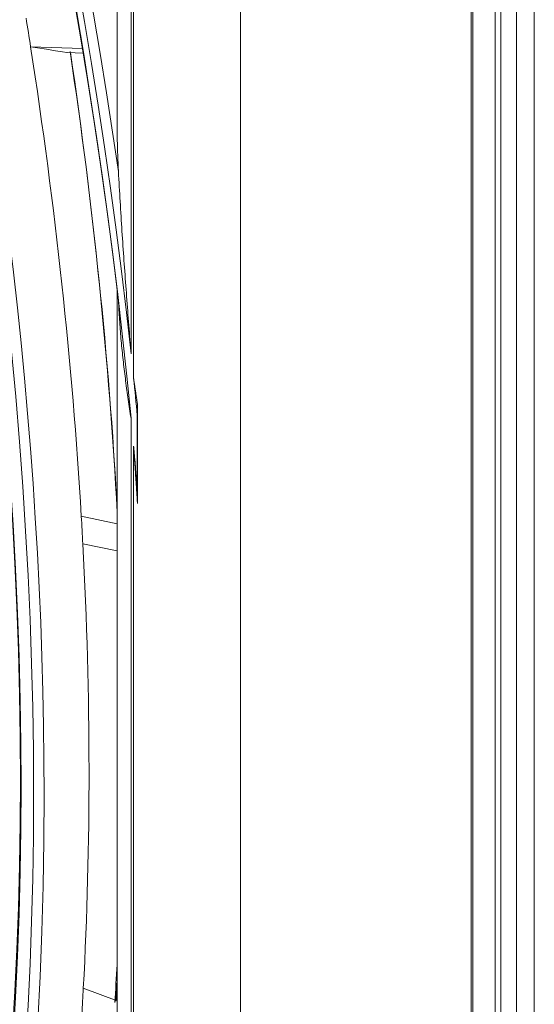
# Model space of a CAD drawing. Units: inches. Extents: x 0 to 7748, y 0 to 5526.
# Drawn here: x 3942 to 3962, y 4019 to 4057 of the extents above; entities that cross this region are included whole.
import ezdxf

# ---------------------------------------------------------------- set-up
doc = ezdxf.new("R2010")
doc.units = ezdxf.units.IN
doc.header["$MEASUREMENT"] = 0
doc.layers.add('1', color=7, linetype='Continuous', true_color=0xffffff)

msp = doc.modelspace()

# ---------------------------------------------------------------- linework, layer by layer
at = {"layer": '1', "color": 3, "linetype": 'Continuous', "lineweight": 0}
for p, q in [((3961.526855, 3828.976264), (3961.526855, 4227.834844)), ((3962.233962, 3828.159768), (3962.233962, 4227.426596)), ((3960.908137, 4179.508453), (3960.908137, 3878.425339)), ((3959.745285, 4179.362926), (3959.745285, 3878.38268)), ((3959.803283, 3878.297761), (3959.803283, 4179.380875)), ((3960.687166, 4179.380875), (3960.687166, 3878.297761)), ((3950.644624, 4174.108657), (3950.644624, 3874.819239)), ((3945.774885, 4072.210873), (3945.774885, 4053.156874)), ((3946.32406, 4069.897977), (3946.32406, 4044.195323)), ((3946.426204, 4043.235456), (3946.426204, 4069.456971)), ((3942.362826, 4056.31508), (3944.407795, 4056.250421)), ((3943.807754, 4056.087928), (3943.793133, 4056.089319)), ((3943.793133, 4056.089319), (3944.437927, 4056.068932)), ((3943.808319, 4056.087911), (3944.438061, 4056.068)), ((3945.774885, 4046.737509), (3945.774885, 4003.596539)), ((3946.577687, 4038.293828), (3946.577687, 4042.22526)), ((3946.32406, 4041.663573), (3946.32406, 4007.594942)), ((3946.572818, 4038.846708), (3946.572818, 4041.77446)), ((3946.426204, 4008.578861), (3946.426204, 4040.561707)), ((3944.362287, 4037.78939), (3945.774882, 4037.497407)), ((3944.42298, 4036.704933), (3945.774867, 4036.425498)), ((3944.441701, 4019.170081), (3945.774869, 4018.680031))]:
    msp.add_line(p, q, dxfattribs=at)
for points in [[(3945.827844, 4051.394132), (3945.826124, 4051.428729), (3945.824427, 4051.463336), (3945.822754, 4051.497953), (3945.821104, 4051.53258), (3945.819478, 4051.567218), (3945.817877, 4051.601866), (3945.8163, 4051.636524), (3945.814748, 4051.671194), (3945.81322, 4051.705874), (3945.811718, 4051.740564), (3945.810241, 4051.775266), (3945.80879, 4051.809978), (3945.807365, 4051.844701), (3945.805966, 4051.879435), (3945.804593, 4051.91418), (3945.803247, 4051.948936), (3945.801928, 4051.983704), (3945.800636, 4052.018483), (3945.799371, 4052.053273), (3945.798134, 4052.088074), (3945.796925, 4052.122887), (3945.795744, 4052.157711), (3945.794591, 4052.192547), (3945.793468, 4052.227395), (3945.792373, 4052.262255), (3945.791308, 4052.297126), (3945.790273, 4052.332009), (3945.789268, 4052.366905), (3945.788294, 4052.401813), (3945.78735, 4052.436733), (3945.786438, 4052.471665), (3945.785558, 4052.50661), (3945.784709, 4052.541567), (3945.783892, 4052.576537), (3945.783109, 4052.61152), (3945.782358, 4052.646515), (3945.78164, 4052.681524), (3945.780956, 4052.716545), (3945.780306, 4052.75158), (3945.77969, 4052.786628), (3945.779109, 4052.821689), (3945.778563, 4052.856764), (3945.778052, 4052.891852), (3945.777578, 4052.926954), (3945.77714, 4052.962069), (3945.77674, 4052.997199), (3945.776377, 4053.032343), (3945.776052, 4053.067501), (3945.775766, 4053.102674), (3945.775519, 4053.137861)], [(3946.32406, 4044.195323), (3946.313013, 4044.336091), (3946.30199, 4044.476945), (3946.290988, 4044.61789), (3946.280009, 4044.758926), (3946.26905, 4044.900055), (3946.258112, 4045.04128), (3946.247196, 4045.182603), (3946.236304, 4045.324023), (3946.225437, 4045.465543), (3946.214599, 4045.607166), (3946.203788, 4045.748893), (3946.193008, 4045.890726), (3946.18226, 4046.032668), (3946.171544, 4046.17472), (3946.160862, 4046.316886), (3946.150217, 4046.459167), (3946.13961, 4046.601568), (3946.129042, 4046.744091), (3946.118515, 4046.886738), (3946.108032, 4047.029504), (3946.097594, 4047.17239), (3946.087204, 4047.315398), (3946.076865, 4047.45853), (3946.066577, 4047.601789), (3946.056344, 4047.745178), (3946.046168, 4047.8887), (3946.03605, 4048.03236), (3946.025994, 4048.176164), (3946.016003, 4048.320117), (3946.006079, 4048.464224), (3945.996224, 4048.60849), (3945.986443, 4048.752921), (3945.976737, 4048.897524), (3945.967111, 4049.042306), (3945.957569, 4049.187277), (3945.948114, 4049.332446), (3945.93875, 4049.477822), (3945.929481, 4049.623414), (3945.920312, 4049.769234), (3945.911249, 4049.915297), (3945.902296, 4050.061617), (3945.893458, 4050.208212), (3945.884744, 4050.355103), (3945.876158, 4050.502311), (3945.867709, 4050.649861), (3945.859406, 4050.797788), (3945.851257, 4050.946128), (3945.843271, 4051.094922), (3945.835463, 4051.244233), (3945.827844, 4051.394132)], [(3945.827844, 4046.297815), (3945.832379, 4046.204506), (3945.83714, 4046.111158), (3945.842128, 4046.017776), (3945.847346, 4045.924363), (3945.852796, 4045.830923), (3945.85848, 4045.737459), (3945.8644, 4045.643977), (3945.870559, 4045.55048), (3945.876955, 4045.456971), (3945.883591, 4045.363456), (3945.890467, 4045.269936), (3945.897584, 4045.176417), (3945.904942, 4045.082903), (3945.912541, 4044.9894), (3945.92038, 4044.895913), (3945.928457, 4044.802451), (3945.936772, 4044.709019), (3945.945323, 4044.615622), (3945.954108, 4044.522269), (3945.963127, 4044.42896), (3945.972377, 4044.335699), (3945.981855, 4044.242487), (3945.991559, 4044.149329), (3946.001485, 4044.056228), (3946.011632, 4043.963187), (3946.021996, 4043.870209), (3946.032574, 4043.777297), (3946.043362, 4043.684453), (3946.054354, 4043.59168), (3946.065549, 4043.498981), (3946.076941, 4043.406358), (3946.088526, 4043.313814), (3946.1003, 4043.221352), (3946.112257, 4043.128973), (3946.124392, 4043.036678), (3946.1367, 4042.944471), (3946.149177, 4042.852353), (3946.161816, 4042.760326), (3946.174612, 4042.668392), (3946.18756, 4042.576552), (3946.200654, 4042.484807), (3946.213887, 4042.393158), (3946.227254, 4042.301607), (3946.240749, 4042.210156), (3946.254365, 4042.118804), (3946.268098, 4042.027554), (3946.281939, 4041.936404), (3946.29588, 4041.845358), (3946.309919, 4041.754415), (3946.32406, 4041.663573)], [(3946.577687, 4042.22526), (3946.574653, 4042.24538), (3946.571619, 4042.265503), (3946.568584, 4042.285629), (3946.565549, 4042.305759), (3946.562515, 4042.325892), (3946.559479, 4042.346029), (3946.556444, 4042.366169), (3946.553409, 4042.386312), (3946.550374, 4042.406459), (3946.547338, 4042.42661), (3946.544303, 4042.446763), (3946.541267, 4042.466921), (3946.538232, 4042.487081), (3946.535197, 4042.507245), (3946.532161, 4042.527413), (3946.529126, 4042.547584), (3946.526091, 4042.567758), (3946.523057, 4042.587936), (3946.520022, 4042.608118), (3946.516988, 4042.628303), (3946.513953, 4042.648491), (3946.51092, 4042.668683), (3946.507886, 4042.688878), (3946.504853, 4042.709077), (3946.50182, 4042.729279), (3946.498788, 4042.749485), (3946.495756, 4042.769694), (3946.492724, 4042.789906), (3946.489693, 4042.810122), (3946.486663, 4042.830342), (3946.483633, 4042.850565), (3946.480603, 4042.870791), (3946.477574, 4042.891021), (3946.474546, 4042.911254), (3946.471519, 4042.931491), (3946.468492, 4042.951731), (3946.465466, 4042.971974), (3946.46244, 4042.992221), (3946.459415, 4043.012472), (3946.45639, 4043.032727), (3946.453366, 4043.052985), (3946.450342, 4043.073246), (3946.44732, 4043.093511), (3946.444298, 4043.113779), (3946.441278, 4043.134051), (3946.43826, 4043.154326), (3946.435243, 4043.174604), (3946.432228, 4043.194885), (3946.429215, 4043.215169), (3946.426204, 4043.235456)], [(3946.577687, 4042.22526), (3946.57749, 4042.216189), (3946.577297, 4042.207119), (3946.577108, 4042.198052), (3946.576923, 4042.188988), (3946.576743, 4042.179926), (3946.576567, 4042.170866), (3946.576395, 4042.161808), (3946.576227, 4042.152753), (3946.576064, 4042.1437), (3946.575904, 4042.13465), (3946.575749, 4042.125601), (3946.575598, 4042.116555), (3946.575451, 4042.107512), (3946.575308, 4042.098471), (3946.57517, 4042.089431), (3946.575035, 4042.080395), (3946.574904, 4042.07136), (3946.574778, 4042.062328), (3946.574656, 4042.053298), (3946.574537, 4042.04427), (3946.574423, 4042.035245), (3946.574313, 4042.026222), (3946.574207, 4042.017201), (3946.574104, 4042.008182), (3946.574006, 4041.999166), (3946.573912, 4041.990151), (3946.573822, 4041.981139), (3946.573735, 4041.97213), (3946.573653, 4041.963122), (3946.573575, 4041.954117), (3946.5735, 4041.945113), (3946.57343, 4041.936112), (3946.573363, 4041.927113), (3946.5733, 4041.918117), (3946.573241, 4041.909122), (3946.573186, 4041.90013), (3946.573135, 4041.89114), (3946.573088, 4041.882152), (3946.573045, 4041.873166), (3946.573005, 4041.864182), (3946.572969, 4041.8552), (3946.572937, 4041.846221), (3946.572909, 4041.837243), (3946.572885, 4041.828268), (3946.572864, 4041.819295), (3946.572848, 4041.810324), (3946.572835, 4041.801355), (3946.572825, 4041.792388), (3946.57282, 4041.783423), (3946.572818, 4041.77446)], [(3946.426204, 4040.561707), (3946.429342, 4040.516196), (3946.432477, 4040.47069), (3946.435611, 4040.425189), (3946.438742, 4040.379695), (3946.441869, 4040.334207), (3946.44499, 4040.288726), (3946.448107, 4040.243253), (3946.451219, 4040.197785), (3946.454326, 4040.152325), (3946.457429, 4040.106871), (3946.460528, 4040.061423), (3946.463623, 4040.015982), (3946.466713, 4039.970547), (3946.469798, 4039.925119), (3946.472879, 4039.879697), (3946.475956, 4039.834282), (3946.479028, 4039.788873), (3946.482095, 4039.743471), (3946.485158, 4039.698074), (3946.488216, 4039.652685), (3946.49127, 4039.607301), (3946.494319, 4039.561924), (3946.497363, 4039.516553), (3946.500403, 4039.471188), (3946.503437, 4039.42583), (3946.506467, 4039.380477), (3946.509493, 4039.335131), (3946.512513, 4039.289791), (3946.515528, 4039.244457), (3946.518539, 4039.19913), (3946.521545, 4039.153808), (3946.524546, 4039.108492), (3946.527541, 4039.063183), (3946.530532, 4039.017879), (3946.533518, 4038.972582), (3946.536499, 4038.92729), (3946.539475, 4038.882005), (3946.542445, 4038.836725), (3946.545411, 4038.791452), (3946.548371, 4038.746184), (3946.551327, 4038.700922), (3946.554277, 4038.655666), (3946.557221, 4038.610416), (3946.560161, 4038.565172), (3946.563095, 4038.519934), (3946.566024, 4038.474701), (3946.568948, 4038.429474), (3946.571866, 4038.384253), (3946.574779, 4038.339037), (3946.577687, 4038.293828)], [(3946.572818, 4038.846708), (3946.57282, 4038.835596), (3946.572826, 4038.824486), (3946.572836, 4038.813377), (3946.57285, 4038.802271), (3946.572868, 4038.791167), (3946.572889, 4038.780065), (3946.572915, 4038.768965), (3946.572945, 4038.757867), (3946.572979, 4038.746771), (3946.573016, 4038.735677), (3946.573058, 4038.724586), (3946.573103, 4038.713496), (3946.573153, 4038.702409), (3946.573206, 4038.691324), (3946.573263, 4038.680241), (3946.573325, 4038.669161), (3946.57339, 4038.658083), (3946.573459, 4038.647007), (3946.573531, 4038.635933), (3946.573608, 4038.624861), (3946.573688, 4038.613792), (3946.573773, 4038.602726), (3946.573861, 4038.591661), (3946.573953, 4038.580599), (3946.574049, 4038.569539), (3946.574149, 4038.558482), (3946.574252, 4038.547427), (3946.57436, 4038.536375), (3946.574471, 4038.525324), (3946.574586, 4038.514277), (3946.574705, 4038.503231), (3946.574828, 4038.492189), (3946.574954, 4038.481148), (3946.575084, 4038.47011), (3946.575218, 4038.459074), (3946.575356, 4038.448041), (3946.575498, 4038.43701), (3946.575644, 4038.425982), (3946.575793, 4038.414956), (3946.575946, 4038.403932), (3946.576103, 4038.392911), (3946.576264, 4038.381892), (3946.576429, 4038.370876), (3946.576597, 4038.359862), (3946.576769, 4038.34885), (3946.576945, 4038.337841), (3946.577125, 4038.326834), (3946.577308, 4038.315829), (3946.577496, 4038.304827), (3946.577687, 4038.293828)]]:
    msp.add_lwpolyline(points, dxfattribs=at)
for centre, major_axis in [((3819.928722, 4097.60364), (86.65894, -150.097687)), ((3819.928722, 4097.60364), (-86.30981, 149.492976)), ((3820.122285, 4097.715393), (86.154766, -149.224433)), ((3819.928722, 4097.60364), (83.06519, -143.87313)), ((3819.928722, 4097.60364), (-82.71606, 143.268418)), ((3820.122285, 4097.715393), (82.561016, -142.999875)), ((3819.928722, 4097.60364), (79.47144, -137.648572)), ((3819.928722, 4097.60364), (-79.12231, 137.04386)), ((3820.122285, 4097.715393), (78.967266, -136.775317))]:
    msp.add_ellipse(centre, major_axis=major_axis, ratio=0.577350269, dxfattribs=at)
for centre, major_axis, ratio, start_param, end_param in [((3820.122285, 4097.715393), (-86.813984, 150.366231), 0.577350269, 3.926990818, 6.283185307), ((3819.928722, 4097.60364), (-89.981685, 155.85285), 0.577350269, 4.043179487, 5.367936929), ((3819.928722, 4097.60364), (90.174565, -156.186929), 0.577350269, 0.918664776, 2.21087947), ((3820.122285, 4097.715393), (89.826641, -155.584307), 0.577350269, 0.930146708, 2.211445945), ((3820.122285, 4097.715393), (-90.329609, 156.455472), 0.577350269, 4.105934229, 5.318843731), ((3820.122285, 4097.715393), (-86.813984, 150.366231), 0.577350269, 0.78539817, 3.926990818), ((3821.696489, 4098.62426), (86.953125, -150.60723), 0.577350269, 0.979277732, 0.986684787), ((3705.44953, 4076.837419), (-317.781382, 37.588359), 0.034766005, 3.86841272, 3.875191607), ((3821.696489, 4098.62426), (86.953125, -150.60723), 0.577350269, 0.855785093, 0.979277732), ((3823.270693, 4099.533127), (86.813984, -150.366231), 0.577350269, 0.85164832, 0.971689817), ((3823.464256, 4099.644881), (-86.65894, 150.097687), 0.577350269, 3.990056128, 4.111711019), ((3819.928722, 4097.60364), (90.174565, -156.186929), 0.577350269, 0.903077402, 0.912494617), ((3819.928722, 4097.60364), (-89.981685, 155.85285), 0.577350269, 4.024881687, 4.036036799), ((3821.696489, 4098.62426), (86.953125, -150.60723), 0.577350269, 0.848378038, 0.855785093), ((3821.696489, 4098.62426), (86.953125, -150.60723), 0.577350269, 0.724885399, 0.848378038), ((3823.464256, 4099.644881), (-86.65894, 150.097687), 0.577350269, 3.852865063, 3.863928146), ((3821.696489, 4098.62426), (86.953125, -150.60723), 0.577350269, 0.717478344, 0.724885399), ((3823.270693, 4099.533127), (86.813984, -150.366231), 0.577350269, 0.713583308, 0.719150585)]:
    msp.add_ellipse(centre, major_axis=major_axis, ratio=ratio, start_param=start_param, end_param=end_param, dxfattribs=at)

doc.saveas('drawing.dxf')
